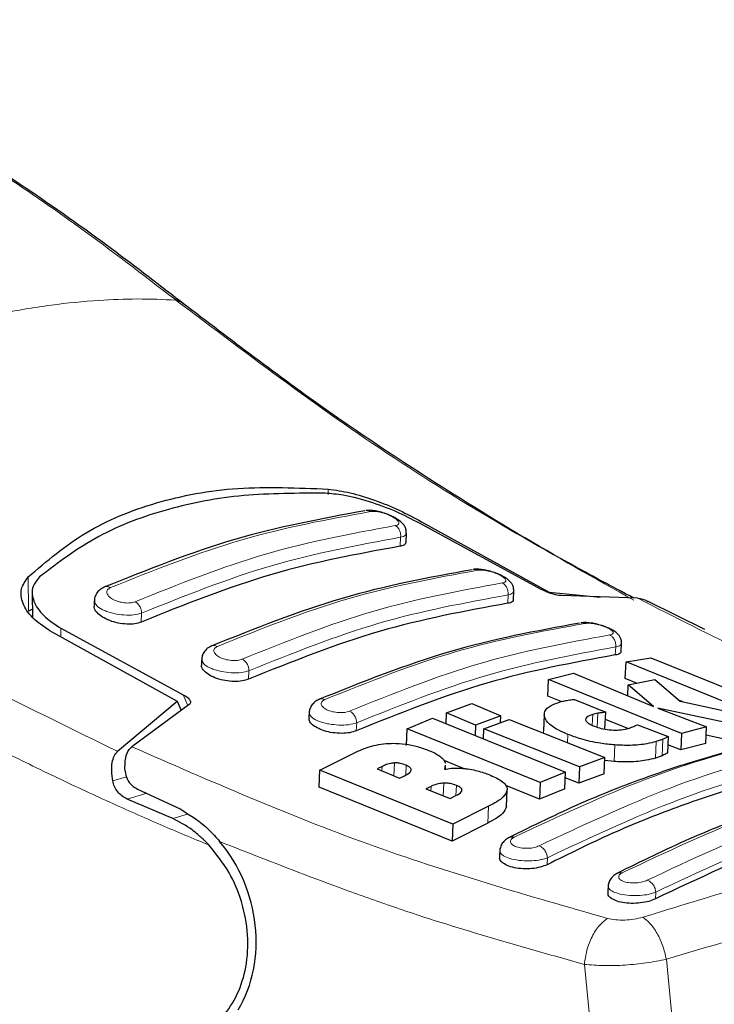
# Model space of a CAD drawing. Units: millimetres. Extents: x 0 to 210, y 0 to 297.
# Drawn here: x 70 to 72, y 106 to 109 of the extents above; entities that cross this region are included whole.
import ezdxf

# ---------------------------------------------------------------- set-up
doc = ezdxf.new("R2010")
doc.units = ezdxf.units.MM

msp = doc.modelspace()

# ---------------------------------------------------------------- linework, layer by layer
at = {"color": 8, "linetype": 'Continuous', "lineweight": 18}
for p, q in [((70.4502, 107.8918), (70.4535, 107.8892)), ((70.4502, 107.8918), (70.464, 107.8862)), ((70.4535, 107.8892), (70.4673, 107.8835)), ((70.8101, 107.4344), (70.81, 107.4473)), ((70.9784, 107.3138), (70.9793, 107.3347)), ((70.1086, 107.2421), (70.1092, 107.1618)), ((71.2296, 107.1803), (71.2304, 107.2)), ((70.3727, 107.1366), (70.3736, 107.1574)), ((70.1851, 107.1018), (70.1848, 107.1219)), ((71.4813, 107.0595), (71.4822, 107.0782)), ((70.6239, 107.0031), (70.6247, 107.0228)), ((70.482, 106.9416), (70.4709, 106.9667)), ((71.439, 106.8908), (71.4404, 106.9232)), ((70.8756, 106.8823), (70.8765, 106.9009)), ((71.3137, 106.8765), (71.3154, 106.9154)), ((71.4274, 106.8951), (71.4286, 106.9206)), ((71.3694, 106.8548), (71.3703, 106.8739)), ((71.5751, 106.8185), (71.5769, 106.8572)), ((71.5905, 106.8239), (71.5922, 106.8626)), ((71.4782, 106.8104), (71.48, 106.8491)), ((70.9634, 106.7772), (70.9647, 106.8072)), ((70.9355, 106.7889), (70.9359, 106.7991)), ((70.9914, 106.7795), (70.9924, 106.8016)), ((70.3384, 106.7746), (70.306, 106.7651)), ((71.0498, 106.742), (71.0503, 106.7523)), ((71.0787, 106.7306), (71.08, 106.7601)), ((71.1086, 106.731), (71.1097, 106.7546)), ((70.3399, 106.7228), (70.3855, 106.7361)), ((71.1828, 106.6667), (71.1846, 106.7058)), ((70.4806, 106.6871), (70.4464, 106.6771)), ((71.3216, 106.5693), (71.3223, 106.5856)), ((71.5759, 106.505), (71.5752, 106.4896)), ((71.6007, 106.3482), (71.6219, 106.1324)), ((71.4089, 106.3362), (71.4304, 106.118))]:
    msp.add_line(p, q, dxfattribs=at)
at = {"color": 7, "linetype": 'Continuous', "lineweight": 25}
for p, q in [((71.3095, 107.212), (71.0235, 107.3673)), ((71.0283, 107.3709), (71.3262, 107.2064)), ((70.9919, 107.323), (70.9928, 107.3441)), ((70.1178, 107.2047), (70.1186, 107.1475)), ((71.2431, 107.1889), (71.244, 107.2091)), ((71.3262, 107.2064), (71.4462, 107.195)), ((71.534, 107.192), (71.355, 107.1982)), ((70.2631, 107.1917), (70.2624, 107.1748)), ((71.6907, 107.119), (71.5567, 107.185)), ((70.1183, 107.167), (70.1092, 107.1618)), ((70.1586, 107.1164), (70.4565, 106.9519)), ((70.1848, 107.1219), (70.4709, 106.9667)), ((71.4948, 107.0676), (71.4957, 107.0869)), ((70.5141, 107.054), (70.5134, 107.0369)), ((71.5045, 107.0043), (71.5063, 107.0433)), ((71.5063, 107.0433), (71.5647, 107.0532)), ((71.8172, 106.9173), (71.5063, 107.0433)), ((71.5647, 107.0532), (71.8756, 106.9271)), ((71.325, 107.0022), (71.3837, 107.0173)), ((71.3837, 107.0173), (71.5709, 106.9391)), ((71.3233, 106.9633), (71.325, 107.0022)), ((71.6359, 106.8763), (71.325, 107.0022)), ((71.5311, 106.9935), (71.5045, 107.0043)), ((71.5115, 106.9894), (71.5739, 107.0024)), ((71.5739, 107.0024), (71.6326, 106.9512)), ((71.5104, 106.9644), (71.5115, 106.9894)), ((71.5709, 106.9391), (71.5115, 106.9894)), ((70.3174, 106.8343), (70.4565, 106.9519)), ((70.4565, 106.9519), (70.4661, 106.9299)), ((71.0869, 106.9244), (71.1458, 106.9462)), ((71.1458, 106.9462), (71.2135, 106.9171)), ((71.355, 106.9505), (71.3233, 106.9633)), ((71.3858, 106.9557), (71.4588, 106.9257)), ((71.6392, 106.9498), (71.6299, 106.9536)), ((71.6326, 106.9512), (71.803, 106.9147)), ((70.4847, 106.9435), (70.3505, 106.8451)), ((70.7657, 106.9292), (70.7649, 106.9118)), ((71.0857, 106.8986), (71.0869, 106.9244)), ((71.1545, 106.8953), (71.0869, 106.9244)), ((71.4571, 106.8869), (71.4588, 106.9257)), ((71.5804, 106.9353), (71.6945, 106.8913)), ((71.7386, 106.9015), (71.5804, 106.9353)), ((70.9949, 106.8871), (71.054, 106.9115)), ((71.054, 106.9115), (71.3648, 106.7855)), ((71.2135, 106.9171), (71.1545, 106.8953)), ((71.1741, 106.8871), (71.233, 106.9089)), ((71.2128, 106.9014), (71.2135, 106.9171)), ((71.233, 106.9089), (71.4567, 106.8202)), ((71.3148, 106.9207), (71.3131, 106.8819)), ((71.5103, 106.8876), (71.4581, 106.9088)), ((70.9932, 106.8481), (70.9949, 106.8871)), ((71.3058, 106.7611), (70.9949, 106.8871)), ((71.1545, 106.8953), (71.1535, 106.8712)), ((71.173, 106.8633), (71.1741, 106.8871)), ((71.3977, 106.7984), (71.1741, 106.8871)), ((71.5328, 106.8964), (71.605, 106.8688)), ((71.6359, 106.8763), (71.6342, 106.8375)), ((71.6945, 106.8913), (71.6359, 106.8763)), ((71.6928, 106.8525), (71.6945, 106.8913)), ((71.173, 106.8639), (71.1722, 106.8636)), ((71.605, 106.8688), (71.6033, 106.8301)), ((71.6928, 106.8525), (71.6342, 106.8375)), ((71.7368, 106.8627), (71.6937, 106.8719)), ((70.7906, 106.7901), (70.8744, 106.8323)), ((71.6342, 106.8375), (71.6042, 106.8497)), ((71.0796, 106.815), (71.0839, 106.8066)), ((71.1259, 106.7943), (71.0808, 106.8126)), ((71.4567, 106.8202), (71.3977, 106.7984)), ((71.455, 106.7814), (71.4567, 106.8202)), ((71.4782, 106.8104), (71.4564, 106.8129)), ((70.7888, 106.7507), (70.7906, 106.7901)), ((71.1014, 106.6638), (70.7906, 106.7901)), ((70.9359, 106.7991), (70.9245, 106.7935)), ((70.9245, 106.7935), (70.9767, 106.7716)), ((71.0831, 106.8018), (71.0817, 106.7923)), ((71.084, 106.7926), (71.0844, 106.8017)), ((71.3648, 106.7855), (71.3058, 106.7611)), ((71.3631, 106.7467), (71.3648, 106.7855)), ((71.3977, 106.7984), (71.396, 106.7596)), ((70.9767, 106.7716), (70.9882, 106.7773)), ((71.3058, 106.7611), (71.3041, 106.7222)), ((71.396, 106.7596), (71.3642, 106.7722)), ((71.455, 106.7814), (71.396, 106.7596)), ((70.3641, 106.7461), (70.4636, 106.6995)), ((71.0997, 106.6246), (70.7888, 106.7507)), ((71.0503, 106.7523), (71.0385, 106.7465)), ((71.0385, 106.7465), (71.095, 106.7242)), ((71.3041, 106.7222), (71.2254, 106.7541)), ((71.2269, 106.7055), (71.2286, 106.7444)), ((71.3631, 106.7467), (71.3041, 106.7222)), ((70.4464, 106.6771), (70.3399, 106.7228)), ((71.095, 106.7242), (71.1083, 106.7308)), ((71.1846, 106.7058), (71.1014, 106.6638)), ((71.1828, 106.6667), (71.0997, 106.6246)), ((71.1014, 106.6638), (71.0997, 106.6246)), ((71.2113, 106.6072), (71.2104, 106.587)), ((71.4647, 106.5238), (71.4638, 106.5032))]:
    msp.add_line(p, q, dxfattribs=at)
msp.add_ellipse((70.3967, 106.4237), major_axis=(-0.0826, 0.2884), ratio=0.79842, start_param=3.773424, end_param=5.229365, dxfattribs=at)
at = {"color": 8, "linetype": 'Continuous', "lineweight": 18}
for points, knots in [([(70.4502, 107.8918), (70.3766, 107.9484), (70.2403, 108.053), (70.0483, 108.1851), (69.8978, 108.2817), (69.7851, 108.3499), (69.715, 108.3907), (69.6686, 108.417), (69.641, 108.4324), (69.6183, 108.4449), (69.5492, 108.4827), (69.4209, 108.5499), (69.2197, 108.6449), (69.0335, 108.7252), (68.914, 108.7669), (68.8734, 108.7811)], [0, 0, 0, 0, 0.146761, 0.271455, 0.374124, 0.436694, 0.486907, 0.507382, 0.524772, 0.539076, 0.550297, 0.655288, 0.780353, 0.925452, 1, 1, 1, 1]), ([(69.1433, 107.5058), (69.1904, 107.5317), (69.2821, 107.582), (69.4312, 107.6541), (69.582, 107.7191), (69.724, 107.7713), (69.837, 107.807), (69.9376, 107.8346), (70.0446, 107.8589), (70.1596, 107.8783), (70.2682, 107.8892), (70.3652, 107.893), (70.4238, 107.8905), (70.4535, 107.8892)], [0, 0, 0, 0, 0.09731, 0.18958, 0.312573, 0.419016, 0.499991, 0.565702, 0.649104, 0.750179, 0.842989, 0.920316, 1, 1, 1, 1]), ([(71.5248, 107.1876), (71.3419, 107.29), (70.9762, 107.4949), (70.6278, 107.7578), (70.4535, 107.8892)], [0, 0, 0, 0, 0.49999, 1, 1, 1, 1]), ([(70.3174, 106.8343), (70.1176, 106.9318), (69.7179, 107.1267), (69.3349, 107.3795), (69.1433, 107.5058)], [0, 0, 0, 0, 0.49999, 1, 1, 1, 1]), ([(70.5305, 106.6153), (70.4933, 106.6308), (70.4159, 106.6632), (70.296, 106.7164), (70.1678, 106.776), (70.0315, 106.8428), (69.8873, 106.9172), (69.7529, 106.9903), (69.577, 107.0904), (69.3535, 107.2249), (69.1694, 107.3493), (69.0726, 107.4147)], [0, 0, 0, 0, 0.074503, 0.154875, 0.241116, 0.333231, 0.431222, 0.535092, 0.609004, 0.794339, 1, 1, 1, 1]), ([(70.9091, 107.3949), (70.9126, 107.3951), (70.9197, 107.3955), (70.934, 107.3928), (70.9485, 107.3881), (70.9616, 107.382), (70.9696, 107.3764), (70.9735, 107.3722), (70.975, 107.3693), (70.9752, 107.3667), (70.9738, 107.3646), (70.9711, 107.363), (70.9683, 107.3624), (70.9668, 107.3621)], [0, 0, 0, 0, 0.124767, 0.249972, 0.375367, 0.500566, 0.625319, 0.687821, 0.750243, 0.812631, 0.875013, 0.937443, 1, 1, 1, 1]), ([(70.9668, 107.3621), (70.8659, 107.3436), (70.6641, 107.3065), (70.4602, 107.2249), (70.3583, 107.1841)], [0, 0, 0, 0, 0.5, 1, 1, 1, 1]), ([(70.9793, 107.3347), (70.9794, 107.3373), (70.9795, 107.3429), (70.977, 107.351), (70.9727, 107.3579), (70.9688, 107.3608), (70.9668, 107.3621)], [0, 0, 0, 0, 0.242952, 0.499989, 0.757063, 1, 1, 1, 1]), ([(70.9919, 107.3446), (70.9919, 107.3427), (70.9918, 107.3382), (70.9838, 107.336), (70.9793, 107.3347)], [0, 0, 0, 0, 0.4297387, 1, 1, 1, 1]), ([(70.9793, 107.3347), (70.8788, 107.3162), (70.6779, 107.2793), (70.475, 107.1981), (70.3736, 107.1574)], [0, 0, 0, 0, 0.5, 1, 1, 1, 1]), ([(70.5509, 107.0797), (70.6528, 107.1205), (70.8566, 107.2021), (71.0585, 107.2392), (71.1594, 107.2577)], [0, 0, 0, 0, 0.5, 1, 1, 1, 1]), ([(71.1594, 107.2577), (71.1629, 107.2579), (71.1699, 107.2584), (71.1843, 107.256), (71.1988, 107.2518), (71.212, 107.2462), (71.22, 107.2411), (71.2239, 107.2373), (71.2255, 107.2346), (71.2256, 107.2322), (71.2242, 107.2303), (71.2215, 107.2287), (71.2187, 107.2282), (71.2173, 107.2279)], [0, 0, 0, 0, 0.124929, 0.250147, 0.375379, 0.500356, 0.624937, 0.687416, 0.749867, 0.812314, 0.874789, 0.93733, 1, 1, 1, 1]), ([(71.2173, 107.2279), (71.1163, 107.2094), (70.9145, 107.1723), (70.7106, 107.0907), (70.6087, 107.0498)], [0, 0, 0, 0, 0.5, 1, 1, 1, 1]), ([(71.2304, 107.2), (71.2305, 107.2028), (71.2307, 107.2085), (71.228, 107.2168), (71.2234, 107.2239), (71.2193, 107.2266), (71.2173, 107.2279)], [0, 0, 0, 0, 0.242522, 0.499989, 0.757459, 1, 1, 1, 1]), ([(70.2863, 107.2181), (70.2868, 107.2183), (70.2886, 107.2193), (70.2922, 107.2195), (70.2965, 107.2189), (70.2993, 107.2175), (70.3006, 107.2169)], [0, 0, 0, 0, 0.124905, 0.435198, 0.728569, 1, 1, 1, 1]), ([(70.3583, 107.1841), (70.3566, 107.1834), (70.3533, 107.1822), (70.3471, 107.1812), (70.3402, 107.1809), (70.3329, 107.1814), (70.3255, 107.1826), (70.3159, 107.1851), (70.305, 107.1898), (70.2957, 107.1971), (70.2915, 107.2048), (70.2926, 107.212), (70.2979, 107.2153), (70.3006, 107.2169)], [0, 0, 0, 0, 0.062557, 0.124987, 0.187371, 0.249758, 0.31218, 0.374683, 0.499437, 0.624636, 0.750032, 0.875238, 1, 1, 1, 1]), ([(71.2304, 107.2), (71.13, 107.1816), (70.9291, 107.1447), (70.7262, 107.0634), (70.6247, 107.0228)], [0, 0, 0, 0, 0.499996, 1, 1, 1, 1]), ([(71.2431, 107.2096), (71.243, 107.2078), (71.2429, 107.2036), (71.235, 107.2013), (71.2304, 107.2)], [0, 0, 0, 0, 0.4221882, 1, 1, 1, 1]), ([(70.3736, 107.1574), (70.3678, 107.1558), (70.3562, 107.1526), (70.3326, 107.1525), (70.3124, 107.1554), (70.2971, 107.1595), (70.2829, 107.1648), (70.2687, 107.173), (70.2651, 107.1799), (70.2632, 107.1834)], [0, 0, 0, 0, 0.164661, 0.329076, 0.485049, 0.571292, 0.662868, 0.831428, 1, 1, 1, 1]), ([(70.3736, 107.1574), (70.3733, 107.1602), (70.3728, 107.1658), (70.3691, 107.1737), (70.3642, 107.1802), (70.3602, 107.1828), (70.3583, 107.1841)], [0, 0, 0, 0, 0.259245, 0.521847, 0.772613, 1, 1, 1, 1]), ([(72.1918, 106.9007), (72.1433, 106.9176), (71.9218, 106.9948), (71.7041, 107.1055), (71.534, 107.192)], [0, 0, 0, 0, 0.218708, 1, 1, 1, 1]), ([(70.8017, 106.9552), (70.9036, 106.9961), (71.1075, 107.0778), (71.3094, 107.1148), (71.4103, 107.1333)], [0, 0, 0, 0, 0.5, 1, 1, 1, 1]), ([(71.4103, 107.1333), (71.4138, 107.1335), (71.4208, 107.134), (71.4351, 107.132), (71.4497, 107.1282), (71.4629, 107.1232), (71.471, 107.1186), (71.4749, 107.1151), (71.4764, 107.1126), (71.4765, 107.1104), (71.4749, 107.108), (71.4709, 107.107), (71.4683, 107.1064)], [0, 0, 0, 0, 0.125142, 0.250411, 0.375582, 0.500438, 0.624968, 0.687471, 0.749989, 0.812539, 0.875139, 1, 1, 1, 1]), ([(71.4683, 107.1064), (71.3673, 107.0879), (71.1655, 107.0508), (70.9616, 106.9691), (70.8597, 106.9283)], [0, 0, 0, 0, 0.5, 1, 1, 1, 1]), ([(71.4822, 107.0782), (71.4822, 107.081), (71.4824, 107.0868), (71.4795, 107.0954), (71.4747, 107.1025), (71.4703, 107.1051), (71.4683, 107.1064)], [0, 0, 0, 0, 0.242088, 0.500013, 0.757907, 1, 1, 1, 1]), ([(71.4947, 107.0872), (71.4947, 107.0856), (71.4946, 107.0816), (71.4868, 107.0794), (71.4822, 107.0782)], [0, 0, 0, 0, 0.410277, 1, 1, 1, 1]), ([(70.5373, 107.0805), (70.5377, 107.0807), (70.5393, 107.0816), (70.5426, 107.0819), (70.5468, 107.0814), (70.5496, 107.0802), (70.5509, 107.0797)], [0, 0, 0, 0, 0.096437, 0.41594, 0.718873, 1, 1, 1, 1]), ([(70.6087, 107.0498), (70.607, 107.0492), (70.6037, 107.048), (70.5975, 107.0469), (70.5907, 107.0464), (70.5834, 107.0467), (70.576, 107.0477), (70.5663, 107.0499), (70.5554, 107.0541), (70.546, 107.0608), (70.5418, 107.068), (70.5429, 107.0749), (70.5482, 107.0781), (70.5509, 107.0797)], [0, 0, 0, 0, 0.062657, 0.125198, 0.187678, 0.250126, 0.312571, 0.375058, 0.499639, 0.624615, 0.749846, 0.875059, 1, 1, 1, 1]), ([(71.4822, 107.0782), (71.3817, 107.0597), (71.1808, 107.0229), (70.9779, 106.9416), (70.8765, 106.9009)], [0, 0, 0, 0, 0.499996, 1, 1, 1, 1]), ([(70.6247, 107.0228), (70.6189, 107.0212), (70.6073, 107.0179), (70.5836, 107.0175), (70.5634, 107.02), (70.5481, 107.0237), (70.534, 107.0286), (70.5198, 107.0363), (70.5161, 107.0429), (70.5143, 107.0462)], [0, 0, 0, 0, 0.166145, 0.330272, 0.487639, 0.573444, 0.663817, 0.831815, 1, 1, 1, 1]), ([(70.6247, 107.0228), (70.6245, 107.0256), (70.6239, 107.0313), (70.6201, 107.0395), (70.6148, 107.0461), (70.6107, 107.0486), (70.6087, 107.0498)], [0, 0, 0, 0, 0.256593, 0.518955, 0.770966, 1, 1, 1, 1]), ([(70.7889, 106.9557), (70.7891, 106.9559), (70.7905, 106.9567), (70.7936, 106.957), (70.7977, 106.9568), (70.8004, 106.9557), (70.8017, 106.9552)], [0, 0, 0, 0, 0.065239, 0.3948899, 0.7083215, 1, 1, 1, 1]), ([(70.8597, 106.9283), (70.8562, 106.9271), (70.8509, 106.9254), (70.8417, 106.9247), (70.832, 106.9248), (70.8195, 106.9266), (70.8063, 106.9311), (70.7969, 106.9372), (70.7926, 106.944), (70.7938, 106.9506), (70.7991, 106.9537), (70.8017, 106.9552)], [0, 0, 0, 0, 0.124927, 0.187571, 0.25016, 0.374633, 0.499242, 0.624175, 0.74942, 0.874767, 1, 1, 1, 1]), ([(70.8765, 106.9009), (70.8706, 106.8993), (70.8589, 106.8959), (70.8351, 106.8952), (70.8148, 106.8974), (70.7996, 106.9007), (70.7855, 106.9052), (70.772, 106.9123), (70.7654, 106.9199), (70.7658, 106.9241), (70.7659, 106.9253)], [0, 0, 0, 0, 0.157804, 0.3115106, 0.4610413, 0.5412687, 0.6249463, 0.782457, 0.9402462, 1, 1, 1, 1]), ([(70.8765, 106.9009), (70.8762, 106.9038), (70.8756, 106.9096), (70.8716, 106.918), (70.8661, 106.9247), (70.8617, 106.9271), (70.8597, 106.9283)], [0, 0, 0, 0, 0.253797, 0.515863, 0.769256, 1, 1, 1, 1]), ([(71.2447, 106.6336), (71.3475, 106.6818), (71.5532, 106.7783), (71.862, 106.8687), (72.0643, 106.8916), (72.1655, 106.903)], [0, 0, 0, 0, 0.333334, 0.666665, 1, 1, 1, 1]), ([(72.2238, 106.8827), (72.1226, 106.8713), (71.9203, 106.8485), (71.6114, 106.7582), (71.4058, 106.6616), (71.303, 106.6133)], [0, 0, 0, 0, 0.333334, 0.666665, 1, 1, 1, 1]), ([(72.2386, 106.8537), (72.138, 106.8424), (71.9366, 106.8197), (71.6293, 106.7298), (71.4246, 106.6337), (71.3223, 106.5856)], [0, 0, 0, 0, 0.333245, 0.66675, 1, 1, 1, 1]), ([(70.3505, 106.8451), (70.5339, 106.7649), (70.9006, 106.6046), (71.2754, 106.4974), (71.4629, 106.4438)], [0, 0, 0, 0, 0.499987, 1, 1, 1, 1]), ([(71.4974, 106.5504), (71.6002, 106.5988), (71.8059, 106.6955), (72.1147, 106.7859), (72.3171, 106.8085), (72.4182, 106.8198)], [0, 0, 0, 0, 0.333334, 0.666665, 1, 1, 1, 1]), ([(72.4766, 106.8023), (72.3755, 106.791), (72.1731, 106.7685), (71.8642, 106.6781), (71.6586, 106.5813), (71.5558, 106.5329)], [0, 0, 0, 0, 0.333335, 0.666665, 1, 1, 1, 1]), ([(72.4922, 106.7731), (72.3916, 106.7618), (72.1902, 106.7394), (71.8828, 106.6495), (71.6782, 106.5531), (71.5759, 106.505)], [0, 0, 0, 0, 0.333247, 0.666748, 1, 1, 1, 1]), ([(71.5454, 106.4463), (71.6229, 106.4701), (71.7782, 106.5176), (71.9881, 106.5822), (72.1777, 106.6388), (72.3423, 106.6858), (72.4824, 106.7237), (72.5514, 106.7418), (72.5858, 106.7508)], [0, 0, 0, 0, 0.166537, 0.333226, 0.499999, 0.666771, 0.833462, 1, 1, 1, 1]), ([(71.6007, 106.3482), (71.6844, 106.373), (71.848, 106.4216), (72.0627, 106.4863), (72.2502, 106.5418), (72.4132, 106.5889), (72.5565, 106.6289), (72.6273, 106.649), (72.6635, 106.6592)], [0, 0, 0, 0, 0.174692, 0.341346, 0.500003, 0.658744, 0.825396, 1, 1, 1, 1]), ([(70.5561, 106.6236), (70.6971, 106.568), (70.9793, 106.4568), (71.2656, 106.3764), (71.4089, 106.3362)], [0, 0, 0, 0, 0.499837, 1, 1, 1, 1]), ([(71.303, 106.6133), (71.2995, 106.6119), (71.2925, 106.609), (71.2802, 106.6075), (71.2703, 106.6075), (71.263, 106.6081), (71.2561, 106.6093), (71.2479, 106.6116), (71.2399, 106.6158), (71.2356, 106.6219), (71.2368, 106.6284), (71.2421, 106.6318), (71.2447, 106.6336)], [0, 0, 0, 0, 0.125279, 0.250088, 0.312624, 0.375063, 0.437472, 0.49988, 0.624294, 0.749189, 0.874518, 1, 1, 1, 1]), ([(71.3223, 106.5856), (71.3193, 106.5845), (71.3134, 106.5823), (71.2995, 106.5794), (71.2801, 106.5776), (71.2557, 106.5789), (71.2342, 106.5833), (71.2208, 106.5891), (71.2139, 106.5946), (71.2119, 106.5978), (71.2114, 106.5997), (71.2113, 106.6), (71.2113, 106.6002)], [0, 0, 0, 0, 0.0910403, 0.1764617, 0.3298458, 0.493488, 0.657041, 0.8079084, 0.8940377, 0.9871083, 0.9885372, 1, 1, 1, 1]), ([(71.3223, 106.5856), (71.3219, 106.5886), (71.3211, 106.5946), (71.3165, 106.6032), (71.3101, 106.6101), (71.3053, 106.6123), (71.303, 106.6133)], [0, 0, 0, 0, 0.246628, 0.507721, 0.764517, 1, 1, 1, 1]), ([(71.5558, 106.5329), (71.5523, 106.5314), (71.5453, 106.5285), (71.5307, 106.5263), (71.5181, 106.5264), (71.5089, 106.5277), (71.5007, 106.5297), (71.4926, 106.5334), (71.4883, 106.5391), (71.4895, 106.5452), (71.4948, 106.5487), (71.4974, 106.5504)], [0, 0, 0, 0, 0.125453, 0.250494, 0.375036, 0.437485, 0.499916, 0.624299, 0.749127, 0.874426, 1, 1, 1, 1]), ([(71.5558, 106.5329), (71.5582, 106.5319), (71.5632, 106.5298), (71.5699, 106.5228), (71.5746, 106.514), (71.5755, 106.5079), (71.5759, 106.505)], [0, 0, 0, 0, 0.240552, 0.500054, 0.759498, 1, 1, 1, 1]), ([(71.5759, 106.505), (71.5727, 106.5038), (71.5665, 106.5015), (71.5525, 106.4985), (71.5331, 106.4965), (71.5091, 106.4973), (71.4873, 106.5013), (71.4741, 106.5067), (71.4672, 106.5119), (71.4657, 106.5149), (71.4649, 106.5164)], [0, 0, 0, 0, 0.097452, 0.18583, 0.334777, 0.503142, 0.666433, 0.82353, 0.909422, 1, 1, 1, 1]), ([(71.4629, 106.4438), (71.4564, 106.4389), (71.4432, 106.4287), (71.4261, 106.4017), (71.4134, 106.3694), (71.4104, 106.3471), (71.4089, 106.3362)], [0, 0, 0, 0, 0.242553, 0.499996, 0.757444, 1, 1, 1, 1]), ([(71.4629, 106.4438), (71.4691, 106.4425), (71.4817, 106.4399), (71.5037, 106.4393), (71.5259, 106.4413), (71.5389, 106.4447), (71.5454, 106.4463)], [0, 0, 0, 0, 0.249253, 0.498013, 0.747882, 1, 1, 1, 1]), ([(71.5454, 106.4463), (71.5511, 106.4421), (71.5629, 106.4334), (71.5795, 106.4094), (71.5932, 106.3799), (71.5982, 106.3586), (71.6007, 106.3482)], [0, 0, 0, 0, 0.241264, 0.497305, 0.754796, 1, 1, 1, 1]), ([(71.4089, 106.3362), (71.4238, 106.335), (71.4532, 106.3325), (71.5039, 106.3341), (71.5549, 106.339), (71.5852, 106.3451), (71.6007, 106.3482)], [0, 0, 0, 0, 0.254718, 0.500941, 0.746033, 1, 1, 1, 1])]:
    msp.add_open_spline(points, degree=3, knots=knots, dxfattribs=at)
at = {"color": 7, "linetype": 'Continuous', "lineweight": 25}
for points, knots in [([(70.4745, 107.8781), (70.4175, 107.9222), (70.2946, 108.0174), (70.0928, 108.1597), (69.8599, 108.3093), (69.6599, 108.4279), (69.5363, 108.4891), (69.5023, 108.506)], [0, 0, 0, 0, 0.181555, 0.391822, 0.630778, 0.898414, 1, 1, 1, 1]), ([(71.5244, 107.1924), (71.4734, 107.2194), (71.3313, 107.2949), (71.0882, 107.4418), (70.7825, 107.6429), (70.5717, 107.8041), (70.4599, 107.8896)], [0, 0, 0, 0, 0.1397169, 0.3890567, 0.6758164, 1, 1, 1, 1]), ([(70.1086, 107.2421), (70.1515, 107.2787), (70.2373, 107.3519), (70.4045, 107.4203), (70.5946, 107.4564), (70.7382, 107.4503), (70.81, 107.4473)], [0, 0, 0, 0, 0.250039, 0.499998, 0.749959, 1, 1, 1, 1]), ([(70.8031, 107.4377), (70.7384, 107.4376), (70.6077, 107.4375), (70.4296, 107.4032), (70.2659, 107.3419), (70.1791, 107.2757), (70.1351, 107.2422)], [0, 0, 0, 0, 0.237708, 0.479722, 0.737027, 1, 1, 1, 1]), ([(71.0235, 107.3673), (71.0056, 107.3766), (70.97, 107.3954), (70.9064, 107.4187), (70.8481, 107.4339), (70.8166, 107.4365), (70.8031, 107.4377)], [0, 0, 0, 0, 0.266475, 0.532823, 0.800543, 1, 1, 1, 1]), ([(70.81, 107.4473), (70.8268, 107.445), (70.8603, 107.4403), (70.9188, 107.422), (70.9776, 107.3984), (71.0113, 107.3801), (71.0283, 107.3709)], [0, 0, 0, 0, 0.246338, 0.492725, 0.743282, 1, 1, 1, 1]), ([(70.8956, 107.3966), (70.7943, 107.3779), (70.5918, 107.3406), (70.3874, 107.2587), (70.2852, 107.2177)], [0, 0, 0, 0, 0.500035, 1, 1, 1, 1]), ([(70.9233, 107.3956), (70.9192, 107.3964), (70.9093, 107.3982), (70.9021, 107.3976), (70.8978, 107.3972)], [0, 0, 0, 0, 0.410734, 1, 1, 1, 1]), ([(70.9091, 107.3949), (70.9078, 107.3956), (70.9052, 107.3969), (70.9015, 107.3976), (70.8993, 107.3972), (70.8985, 107.3971)], [0, 0, 0, 0, 0.377481, 0.785474, 1, 1, 1, 1]), ([(70.9924, 107.3446), (70.9925, 107.347), (70.9926, 107.352), (70.9893, 107.3599), (70.9841, 107.3672), (70.9734, 107.3764), (70.9579, 107.3849), (70.9413, 107.3911), (70.9303, 107.3946), (70.9245, 107.3954), (70.9233, 107.3956)], [0, 0, 0, 0, 0.075788, 0.161781, 0.276342, 0.448538, 0.675924, 0.811232, 0.961146, 1, 1, 1, 1]), ([(70.9784, 107.3138), (70.8784, 107.2955), (70.6775, 107.2587), (70.4746, 107.1774), (70.3727, 107.1366)], [0, 0, 0, 0, 0.497757, 1, 1, 1, 1]), ([(70.9912, 107.323), (70.991, 107.3214), (70.9907, 107.3175), (70.9846, 107.3149), (70.9795, 107.314), (70.9784, 107.3138)], [0, 0, 0, 0, 0.36696, 0.863602, 1, 1, 1, 1]), ([(71.1464, 107.2589), (71.0452, 107.2403), (70.8427, 107.203), (70.6383, 107.121), (70.5361, 107.0801)], [0, 0, 0, 0, 0.500035, 1, 1, 1, 1]), ([(71.1659, 107.2595), (71.1647, 107.2596), (71.1578, 107.2607), (71.1529, 107.2601), (71.1489, 107.2596)], [0, 0, 0, 0, 0.1819405, 1, 1, 1, 1]), ([(71.1594, 107.2577), (71.1581, 107.2583), (71.1555, 107.2595), (71.1521, 107.26), (71.1501, 107.2596), (71.1496, 107.2595)], [0, 0, 0, 0, 0.399473, 0.829932, 1, 1, 1, 1]), ([(71.2437, 107.2097), (71.2436, 107.2125), (71.2435, 107.2179), (71.2398, 107.2259), (71.2344, 107.2327), (71.2262, 107.2391), (71.2156, 107.2451), (71.2047, 107.25), (71.1916, 107.2545), (71.1779, 107.2581), (71.1697, 107.259), (71.1659, 107.2595)], [0, 0, 0, 0, 0.084948, 0.161116, 0.264121, 0.420161, 0.517653, 0.627822, 0.750759, 0.886794, 1, 1, 1, 1]), ([(70.1586, 107.1164), (70.1443, 107.1262), (70.1158, 107.1457), (70.094, 107.18), (70.0885, 107.2142), (70.1019, 107.2328), (70.1086, 107.2421)], [0, 0, 0, 0, 0.252808, 0.502084, 0.751044, 1, 1, 1, 1]), ([(70.1351, 107.2422), (70.1283, 107.2338), (70.1146, 107.2169), (70.1193, 107.1845), (70.1411, 107.1511), (70.1703, 107.1316), (70.1848, 107.1219)], [0, 0, 0, 0, 0.244035, 0.487543, 0.744476, 1, 1, 1, 1]), ([(70.2862, 107.2182), (70.2826, 107.2163), (70.2752, 107.2123), (70.2675, 107.2031), (70.263, 107.1926), (70.263, 107.1853), (70.263, 107.1818)], [0, 0, 0, 0, 0.245164, 0.498642, 0.752422, 1, 1, 1, 1]), ([(71.355, 107.1982), (71.353, 107.1983), (71.3491, 107.1985), (71.3402, 107.2003), (71.3284, 107.2038), (71.3174, 107.2081), (71.3113, 107.2112), (71.3095, 107.212)], [0, 0, 0, 0, 0.15086, 0.300493, 0.541481, 0.865922, 1, 1, 1, 1]), ([(70.3727, 107.1366), (70.3679, 107.135), (70.3584, 107.1318), (70.339, 107.1311), (70.3185, 107.1336), (70.2986, 107.1395), (70.281, 107.1481), (70.2685, 107.1587), (70.2621, 107.1682), (70.263, 107.1733), (70.2633, 107.1748)], [0, 0, 0, 0, 0.129868, 0.259773, 0.389243, 0.520472, 0.655479, 0.79503, 0.937871, 1, 1, 1, 1]), ([(71.2296, 107.1803), (71.1296, 107.162), (70.9287, 107.1252), (70.7258, 107.0439), (70.6239, 107.0031)], [0, 0, 0, 0, 0.497754, 1, 1, 1, 1]), ([(71.2423, 107.189), (71.2422, 107.1875), (71.2419, 107.1839), (71.2359, 107.1814), (71.2307, 107.1805), (71.2296, 107.1803)], [0, 0, 0, 0, 0.3587067, 0.8582001, 1, 1, 1, 1]), ([(71.534, 107.192), (71.5412, 107.1911), (71.5487, 107.1901), (71.5562, 107.1848), (71.5565, 107.1846)], [0, 0, 0, 0, 0.954001, 1, 1, 1, 1]), ([(71.3978, 107.1341), (71.2966, 107.1154), (71.0941, 107.0781), (70.8897, 106.9962), (70.7876, 106.9552)], [0, 0, 0, 0, 0.500036, 1, 1, 1, 1]), ([(71.4266, 107.1337), (71.422, 107.1344), (71.4119, 107.1358), (71.4045, 107.1351), (71.4004, 107.1348)], [0, 0, 0, 0, 0.4465366, 1, 1, 1, 1]), ([(71.4103, 107.1333), (71.409, 107.1338), (71.4064, 107.1348), (71.4032, 107.1352), (71.4015, 107.1348), (71.4011, 107.1347)], [0, 0, 0, 0, 0.422785, 0.877102, 1, 1, 1, 1]), ([(71.4955, 107.087), (71.4956, 107.0872), (71.4964, 107.0906), (71.4946, 107.0967), (71.4908, 107.1047), (71.4852, 107.1109), (71.477, 107.1168), (71.4664, 107.1221), (71.4555, 107.1265), (71.4425, 107.1305), (71.4322, 107.1331), (71.4272, 107.1337), (71.4266, 107.1337)], [0, 0, 0, 0, 0.007195, 0.114017, 0.194686, 0.305606, 0.474616, 0.580419, 0.700001, 0.83338, 0.9808, 1, 1, 1, 1]), ([(70.5372, 107.0806), (70.5337, 107.0787), (70.5264, 107.0748), (70.5187, 107.0658), (70.5141, 107.0556), (70.514, 107.0485), (70.514, 107.045)], [0, 0, 0, 0, 0.243704, 0.496584, 0.75089, 1, 1, 1, 1]), ([(71.4813, 107.0595), (71.3813, 107.0412), (71.1804, 107.0045), (70.9775, 106.9232), (70.8756, 106.8823)], [0, 0, 0, 0, 0.497744, 1, 1, 1, 1]), ([(71.4941, 107.0676), (71.494, 107.0663), (71.4937, 107.063), (71.4877, 107.0606), (71.4825, 107.0597), (71.4813, 107.0595)], [0, 0, 0, 0, 0.351333, 0.85347, 1, 1, 1, 1]), ([(70.6239, 107.0031), (70.6191, 107.0015), (70.6094, 106.9982), (70.5898, 106.9971), (70.5691, 106.9991), (70.5491, 107.0043), (70.5316, 107.0122), (70.5193, 107.022), (70.5131, 107.0308), (70.514, 107.0355), (70.5143, 107.0369)], [0, 0, 0, 0, 0.131685, 0.263406, 0.394509, 0.526514, 0.661159, 0.799266, 0.940172, 1, 1, 1, 1]), ([(70.4709, 106.9667), (70.475, 106.9642), (70.4824, 106.9598), (70.4875, 106.953), (70.4883, 106.9481), (70.4868, 106.9451), (70.4851, 106.9439), (70.4847, 106.9435)], [0, 0, 0, 0, 0.347785, 0.615836, 0.802742, 0.945538, 1, 1, 1, 1]), ([(70.7888, 106.9558), (70.7853, 106.9539), (70.7781, 106.9501), (70.7705, 106.9413), (70.7658, 106.9313), (70.7656, 106.9244), (70.7656, 106.921)], [0, 0, 0, 0, 0.24227, 0.494606, 0.749393, 1, 1, 1, 1]), ([(71.3154, 106.9154), (71.3152, 106.9195), (71.3147, 106.9294), (71.3283, 106.9414), (71.3448, 106.9471), (71.352, 106.9497)], [0, 0, 0, 0, 0.287117, 0.687279, 1, 1, 1, 1]), ([(71.352, 106.9497), (71.354, 106.9502), (71.3589, 106.9516), (71.3644, 106.9527), (71.3677, 106.9534)], [0, 0, 0, 0, 0.405623, 1, 1, 1, 1]), ([(71.3677, 106.9534), (71.37, 106.9538), (71.3758, 106.9547), (71.3821, 106.9554), (71.3858, 106.9557)], [0, 0, 0, 0, 0.40261, 1, 1, 1, 1]), ([(71.4404, 106.9232), (71.4383, 106.9228), (71.4341, 106.9221), (71.4304, 106.9211), (71.4286, 106.9206)], [0, 0, 0, 0, 0.498495, 1, 1, 1, 1]), ([(71.4588, 106.9257), (71.4557, 106.9254), (71.4495, 106.9246), (71.4434, 106.9237), (71.4404, 106.9232)], [0, 0, 0, 0, 0.4999212, 1, 1, 1, 1]), ([(70.8756, 106.8823), (70.8708, 106.8806), (70.8611, 106.8773), (70.8413, 106.8758), (70.8204, 106.8773), (70.8002, 106.8818), (70.7829, 106.889), (70.7707, 106.8979), (70.7646, 106.9061), (70.7656, 106.9105), (70.7658, 106.9118)], [0, 0, 0, 0, 0.133235, 0.2665, 0.399034, 0.531792, 0.666187, 0.803106, 0.942362, 1, 1, 1, 1]), ([(72.1548, 106.9031), (72.1156, 106.8997), (72.0434, 106.8936), (71.9431, 106.878), (71.8607, 106.8619), (71.7948, 106.8466), (71.7285, 106.8293), (71.6461, 106.8053), (71.5335, 106.767), (71.392, 106.7111), (71.2884, 106.6602), (71.2318, 106.6324)], [0, 0, 0, 0, 0.129009, 0.238286, 0.32781, 0.397576, 0.452528, 0.542913, 0.664294, 0.816673, 1, 1, 1, 1]), ([(71.3703, 106.8739), (71.3623, 106.8773), (71.3427, 106.8857), (71.322, 106.9004), (71.3174, 106.9109), (71.3154, 106.9154)], [0, 0, 0, 0, 0.278192, 0.686411, 1, 1, 1, 1]), ([(71.4286, 106.9206), (71.4228, 106.9187), (71.4134, 106.9154), (71.4123, 106.91), (71.4119, 106.908)], [0, 0, 0, 0, 0.612219, 1, 1, 1, 1]), ([(71.4119, 106.908), (71.4127, 106.9061), (71.4143, 106.9024), (71.4223, 106.8972), (71.4292, 106.8942), (71.4324, 106.8929)], [0, 0, 0, 0, 0.3528271, 0.7048596, 1, 1, 1, 1]), ([(71.4324, 106.8929), (71.4375, 106.8911), (71.4478, 106.8874), (71.4627, 106.8849), (71.4708, 106.8843), (71.4727, 106.8842)], [0, 0, 0, 0, 0.430162, 0.864131, 1, 1, 1, 1]), ([(71.4727, 106.8842), (71.4788, 106.884), (71.4922, 106.8837), (71.5043, 106.8859), (71.5104, 106.8876), (71.5116, 106.888)], [0, 0, 0, 0, 0.39615, 0.879629, 1, 1, 1, 1]), ([(71.5116, 106.888), (71.5133, 106.8885), (71.5167, 106.8896), (71.5198, 106.8908), (71.5214, 106.8914)], [0, 0, 0, 0, 0.499238, 1, 1, 1, 1]), ([(71.5214, 106.8914), (71.5233, 106.8922), (71.5273, 106.8938), (71.531, 106.8956), (71.5328, 106.8964)], [0, 0, 0, 0, 0.499604, 1, 1, 1, 1]), ([(70.8744, 106.8323), (70.8829, 106.836), (70.903, 106.8449), (70.9334, 106.8519), (70.9556, 106.8528), (70.9607, 106.853)], [0, 0, 0, 0, 0.362829, 0.853481, 1, 1, 1, 1]), ([(70.9607, 106.853), (70.9706, 106.8527), (70.9905, 106.8521), (71.0207, 106.8456), (71.0375, 106.8392), (71.0464, 106.8358)], [0, 0, 0, 0, 0.321961, 0.64376, 1, 1, 1, 1]), ([(71.48, 106.8491), (71.4686, 106.8503), (71.4412, 106.853), (71.403, 106.8618), (71.3802, 106.8702), (71.3703, 106.8739)], [0, 0, 0, 0, 0.284896, 0.689085, 1, 1, 1, 1]), ([(71.5769, 106.8572), (71.5699, 106.8553), (71.5528, 106.8508), (71.5194, 106.8473), (71.4921, 106.8486), (71.48, 106.8491)], [0, 0, 0, 0, 0.277277, 0.678185, 1, 1, 1, 1]), ([(71.5922, 106.8626), (71.5902, 106.8618), (71.5854, 106.8598), (71.5799, 106.8581), (71.5769, 106.8572)], [0, 0, 0, 0, 0.438255, 1, 1, 1, 1]), ([(71.605, 106.8688), (71.6036, 106.868), (71.5997, 106.8658), (71.5951, 106.8638), (71.5922, 106.8626)], [0, 0, 0, 0, 0.379472, 1, 1, 1, 1]), ([(70.306, 106.7651), (70.3049, 106.7728), (70.3029, 106.7878), (70.3044, 106.8075), (70.3087, 106.8238), (70.3146, 106.8309), (70.3174, 106.8343)], [0, 0, 0, 0, 0.280705, 0.54371, 0.779001, 1, 1, 1, 1]), ([(70.3348, 106.788), (70.3346, 106.7988), (70.3345, 106.8179), (70.3418, 106.8365), (70.3484, 106.843), (70.3505, 106.8451)], [0, 0, 0, 0, 0.467049, 0.825556, 1, 1, 1, 1]), ([(71.0464, 106.8358), (71.051, 106.8338), (71.0601, 106.8297), (71.072, 106.8227), (71.077, 106.8176), (71.0796, 106.815)], [0, 0, 0, 0, 0.325928, 0.656283, 1, 1, 1, 1]), ([(72.2379, 106.8374), (72.1862, 106.8328), (72.0827, 106.8236), (71.9283, 106.7945), (71.7757, 106.7551), (71.6249, 106.7049), (71.4733, 106.6441), (71.3722, 106.5943), (71.3216, 106.5693)], [0, 0, 0, 0, 0.171685, 0.3438, 0.506917, 0.670402, 0.835012, 1, 1, 1, 1]), ([(71.6033, 106.8301), (71.6018, 106.8293), (71.5979, 106.8271), (71.5934, 106.8251), (71.5905, 106.8239)], [0, 0, 0, 0, 0.379472, 1, 1, 1, 1]), ([(70.9647, 106.8072), (70.9619, 106.8069), (70.9534, 106.8061), (70.9442, 106.8029), (70.9382, 106.8001), (70.9359, 106.7991)], [0, 0, 0, 0, 0.241017, 0.722119, 1, 1, 1, 1]), ([(70.9924, 106.8016), (70.9878, 106.8033), (70.9809, 106.8059), (70.9707, 106.8073), (70.9664, 106.8072), (70.9647, 106.8072)], [0, 0, 0, 0, 0.559496, 0.836613, 1, 1, 1, 1]), ([(71.5751, 106.8185), (71.5682, 106.8166), (71.5511, 106.8121), (71.5176, 106.8086), (71.4904, 106.8098), (71.4782, 106.8104)], [0, 0, 0, 0, 0.277279, 0.678204, 1, 1, 1, 1]), ([(72.408, 106.8196), (72.3689, 106.8163), (72.2966, 106.8102), (72.1964, 106.7948), (72.114, 106.7787), (72.048, 106.7634), (71.9817, 106.7461), (71.8994, 106.7221), (71.7868, 106.6838), (71.6453, 106.6278), (71.5416, 106.5768), (71.485, 106.5489)], [0, 0, 0, 0, 0.1290088, 0.238286, 0.3278102, 0.3975764, 0.4525283, 0.5429143, 0.6642951, 0.8166732, 1, 1, 1, 1]), ([(71.5905, 106.8239), (71.5884, 106.823), (71.5837, 106.8211), (71.5782, 106.8194), (71.5751, 106.8185)], [0, 0, 0, 0, 0.438254, 1, 1, 1, 1]), ([(70.3348, 106.788), (70.336, 106.7817), (70.3384, 106.7692), (70.3498, 106.7544), (70.3596, 106.7487), (70.3641, 106.7461)], [0, 0, 0, 0, 0.352509, 0.704528, 1, 1, 1, 1]), ([(70.9882, 106.7773), (70.9939, 106.7802), (71.0015, 106.7841), (71.0035, 106.7891), (71.004, 106.7904)], [0, 0, 0, 0, 0.756374, 1, 1, 1, 1]), ([(71.004, 106.7904), (71.004, 106.7917), (71.0039, 106.7942), (70.9997, 106.7982), (70.995, 106.8004), (70.9924, 106.8016)], [0, 0, 0, 0, 0.314896, 0.630502, 1, 1, 1, 1]), ([(71.0817, 106.7923), (71.087, 106.7932), (71.0997, 106.7952), (71.1175, 106.7953), (71.129, 106.7941), (71.1322, 106.7937)], [0, 0, 0, 0, 0.345676, 0.813243, 1, 1, 1, 1]), ([(71.1322, 106.7937), (71.1383, 106.7928), (71.156, 106.7902), (71.1733, 106.7847), (71.1839, 106.7806), (71.1853, 106.78)], [0, 0, 0, 0, 0.311651, 0.907827, 1, 1, 1, 1]), ([(70.3399, 106.7228), (70.3355, 106.725), (70.3273, 106.7292), (70.3171, 106.7395), (70.3094, 106.7515), (70.3071, 106.7607), (70.306, 106.7651)], [0, 0, 0, 0, 0.267724, 0.508489, 0.766804, 1, 1, 1, 1]), ([(71.1853, 106.78), (71.1959, 106.7754), (71.2125, 106.7681), (71.2265, 106.7556), (71.2279, 106.7486), (71.2286, 106.7449)], [0, 0, 0, 0, 0.4558642, 0.7169346, 1, 1, 1, 1]), ([(71.08, 106.7601), (71.0758, 106.7597), (71.0651, 106.7586), (71.0561, 106.7551), (71.051, 106.7527), (71.0503, 106.7523)], [0, 0, 0, 0, 0.35084, 0.905185, 1, 1, 1, 1]), ([(71.1097, 106.7546), (71.1051, 106.7562), (71.0979, 106.7587), (71.087, 106.7601), (71.0819, 106.7601), (71.08, 106.7601)], [0, 0, 0, 0, 0.515288, 0.820647, 1, 1, 1, 1]), ([(71.1083, 106.7308), (71.1136, 106.7335), (71.1208, 106.7372), (71.1223, 106.7421), (71.1227, 106.7434)], [0, 0, 0, 0, 0.727683, 1, 1, 1, 1]), ([(71.1227, 106.7434), (71.1226, 106.7444), (71.1224, 106.7464), (71.1187, 106.7505), (71.1133, 106.7529), (71.1097, 106.7546)], [0, 0, 0, 0, 0.245982, 0.487414, 1, 1, 1, 1]), ([(71.2286, 106.7449), (71.2264, 106.739), (71.2209, 106.7243), (71.1981, 106.7127), (71.1846, 106.7058)], [0, 0, 0, 0, 0.40525, 1, 1, 1, 1]), ([(72.4915, 106.7577), (72.3877, 106.746), (72.1852, 106.7233), (71.8778, 106.6324), (71.6764, 106.5373), (71.5752, 106.4896)], [0, 0, 0, 0, 0.343784, 0.670374, 1, 1, 1, 1]), ([(70.4636, 106.6995), (70.4872, 106.685), (70.5204, 106.6647), (70.5481, 106.6328), (70.5561, 106.6236)], [0, 0, 0, 0, 0.7114808, 1, 1, 1, 1]), ([(71.2269, 106.706), (71.2247, 106.7), (71.2192, 106.6853), (71.1964, 106.6737), (71.1828, 106.6667)], [0, 0, 0, 0, 0.405206, 1, 1, 1, 1]), ([(70.5305, 106.6153), (70.5243, 106.6216), (70.516, 106.6301), (70.503, 106.6416), (70.4824, 106.6586), (70.462, 106.6691), (70.4464, 106.6771)], [0, 0, 0, 0, 0.24131, 0.324031, 0.485631, 1, 1, 1, 1]), ([(71.2318, 106.6324), (71.2285, 106.6303), (71.2219, 106.6259), (71.2151, 106.6171), (71.2111, 106.6074), (71.2112, 106.6009), (71.2112, 106.5977)], [0, 0, 0, 0, 0.241021, 0.491613, 0.746296, 1, 1, 1, 1]), ([(71.2318, 106.6323), (71.2324, 106.6327), (71.2339, 106.6338), (71.2382, 106.635), (71.2422, 106.6341), (71.2447, 106.6336)], [0, 0, 0, 0, 0.153072, 0.450974, 1, 1, 1, 1]), ([(70.4699, 106.159), (70.4878, 106.1648), (70.5221, 106.176), (70.566, 106.2138), (70.5996, 106.2647), (70.6202, 106.3306), (70.6245, 106.4055), (70.6101, 106.4818), (70.5794, 106.5556), (70.5475, 106.5946), (70.5305, 106.6153)], [0, 0, 0, 0, 0.118913, 0.229132, 0.353932, 0.475067, 0.606257, 0.740384, 0.862404, 1, 1, 1, 1]), ([(71.3216, 106.5693), (71.3166, 106.5672), (71.3067, 106.563), (71.2865, 106.5597), (71.2652, 106.5592), (71.2448, 106.5618), (71.2276, 106.5671), (71.2158, 106.5746), (71.21, 106.5816), (71.211, 106.5858), (71.2112, 106.587)], [0, 0, 0, 0, 0.136675, 0.273401, 0.408837, 0.54261, 0.675688, 0.809506, 0.945239, 1, 1, 1, 1]), ([(71.485, 106.5489), (71.4819, 106.5468), (71.4754, 106.5425), (71.4686, 106.5338), (71.4646, 106.5244), (71.4646, 106.518), (71.4646, 106.5148)], [0, 0, 0, 0, 0.239884, 0.489983, 0.745025, 1, 1, 1, 1]), ([(71.4851, 106.5488), (71.4856, 106.5491), (71.487, 106.5502), (71.491, 106.5514), (71.4949, 106.5508), (71.4974, 106.5504)], [0, 0, 0, 0, 0.137485, 0.440121, 1, 1, 1, 1]), ([(70.2334, 106.1691), (70.1103, 106.1881), (69.8594, 106.2268), (69.4831, 106.3097), (69.0991, 106.4092), (68.8434, 106.4884), (68.7127, 106.5288)], [0, 0, 0, 0, 0.242482, 0.494423, 0.7415816, 1, 1, 1, 1]), ([(71.5752, 106.4896), (71.5702, 106.4874), (71.5603, 106.4831), (71.5399, 106.4794), (71.5185, 106.4784), (71.498, 106.4803), (71.4807, 106.4849), (71.469, 106.4917), (71.4634, 106.4981), (71.4644, 106.5021), (71.4646, 106.5031)], [0, 0, 0, 0, 0.137504, 0.275043, 0.411612, 0.546452, 0.680027, 0.813524, 0.948243, 1, 1, 1, 1]), ([(72.6892, 106.4444), (72.656, 106.4266), (72.5891, 106.3907), (72.4303, 106.329), (72.2491, 106.2729), (72.0567, 106.2235), (71.8678, 106.1797), (71.7154, 106.1504), (71.6219, 106.1324)], [0, 0, 0, 0, 0.164428, 0.331128, 0.566085, 0.687082, 0.808078, 1, 1, 1, 1])]:
    msp.add_open_spline(points, degree=3, knots=knots, dxfattribs=at)
at = {"color": 8, "linetype": 'Continuous', "lineweight": 18}
msp.add_open_spline([(70.3006, 107.2169), (70.4025, 107.2577), (70.6064, 107.3393), (70.8082, 107.3764), (70.9091, 107.3949)], degree=3, dxfattribs=at)

doc.saveas('drawing.dxf')
